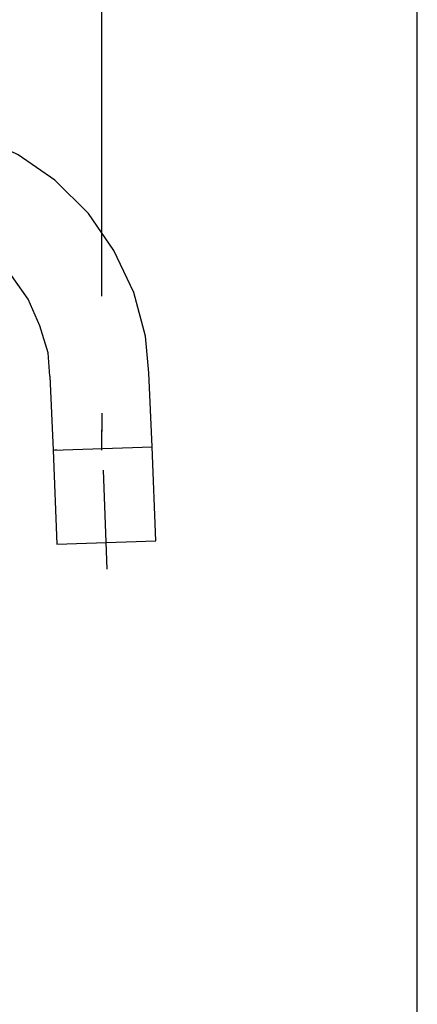
# Model space of a CAD drawing. Extents: x 24 to 199, y 26 to 277.
# Drawn here: x 188 to 199, y 174 to 201 of the extents above; entities that cross this region are included whole.
import ezdxf

# ---------------------------------------------------------------- set-up
doc = ezdxf.new("R2010")
doc.units = 0
doc.layers.add('レイヤー_1', color=160, linetype='Continuous')
doc.layers.add('レイヤー_2', color=1, linetype='Continuous')

msp = doc.modelspace()

# ---------------------------------------------------------------- linework, layer by layer
at = {"layer": 'レイヤー_1', "color": 7}
msp.add_lwpolyline([(23.636111, 26.105556), (198.613889, 26.105556), (198.613889, 276.577778), (23.636111, 276.577778)], close=True, dxfattribs=at)
at = {"layer": 'レイヤー_2', "color": 7}
for p, q in [((189.889874, 193.189414), (189.889874, 234.915205)), ((191.282381, 189.022054), (191.189708, 191.064479)), ((188.450857, 190.971289), (188.543875, 188.929381)), ((189.889874, 189.950335), (189.889874, 189.439944)), ((189.889874, 188.929381), (189.889874, 189.486797)), ((188.543875, 188.929381), (191.282381, 189.022054)), ((188.543875, 188.929381), (188.637237, 186.329884)), ((188.637237, 188.929381), (188.590384, 188.929381)), ((191.375743, 186.422557), (191.282381, 189.022054)), ((190.0294, 185.633803), (189.936727, 188.372309)), ((188.637237, 186.329884), (191.375743, 186.422557))]:
    msp.add_line(p, q, dxfattribs=at)
for points in [[(191.189708, 191.064479), (191.097724, 192.085433), (190.771818, 193.29225), (190.21578, 194.45273), (189.519181, 195.473684), (188.590384, 196.401965), (187.569946, 197.098564), (186.408949, 197.655119), (185.823283, 197.812904)], [(188.450857, 190.971289), (188.405037, 191.621034), (188.172838, 192.363969), (187.847965, 193.106387), (187.3846, 193.756477), (186.826495, 194.313204), (186.223603, 194.73075), (185.823283, 194.906105)]]:
    msp.add_lwpolyline(points, dxfattribs=at)

doc.saveas('drawing.dxf')
